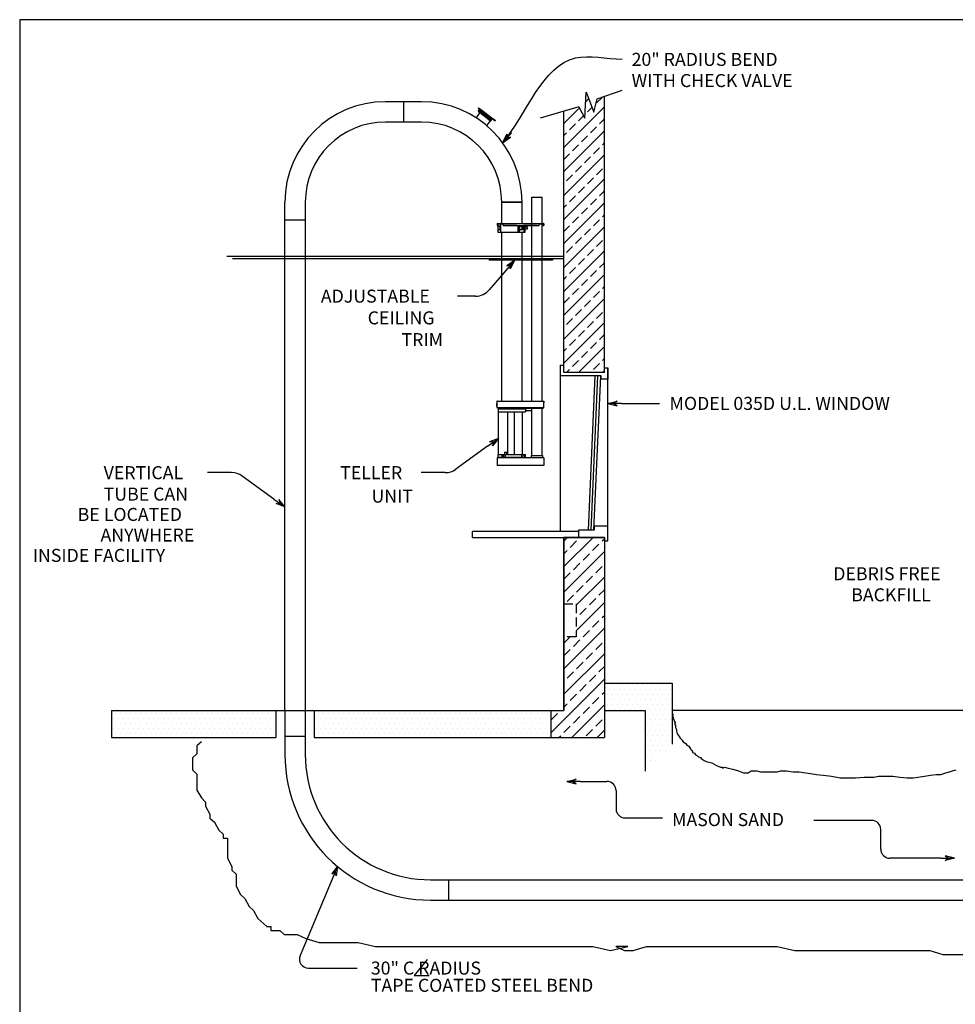
# Model space of a CAD drawing. Extents: x 9 to 552, y 6 to 413.
# Drawn here: x 9 to 217, y 195 to 413 of the extents above; entities that cross this region are included whole.
import ezdxf

# ---------------------------------------------------------------- set-up
doc = ezdxf.new("R2010")
doc.units = 0
doc.header["$LTSCALE"] = 8
doc.header["$MEASUREMENT"] = 0
doc.linetypes.add('HIDDEN', pattern=[0.375, 0.25, -0.125])
doc.layers.get('0').update_dxf_attribs({"linetype": 'CONTINUOUS'})
doc.dimstyles.get("Standard").update_dxf_attribs({"dimtxt": 0.18, "dimasz": 0.18, "dimexe": 0.18, "dimexo": 0.0625, "dimgap": 0.09, "dimtad": 0, "dimtih": 1, "dimtoh": 1, "dimdec": 4, "dimzin": 0, "dimdsep": 46, "dimtxsty": 'Standard', "dimcen": 0.09, "dimadec": 0, "dimazin": 0, "dimtfac": 1, "dimtdec": 4, "dimtofl": 0, "dimtmove": 0, "dimatfit": 3, "dimfxl": 0, "dimtolj": 1, "dimtzin": 0, "dimarcsym": 0})

# ---------------------------------------------------------------- blocks, each defined once
blk = doc.blocks.new('BORDER')
for p, q in [((1, 1), (0, 1)), ((0, 1), (0, 0))]:
    blk.add_line(p, q)
blk = doc.blocks.new('ARROW', base_point=(63.5, 24.562))
for p, q in [((63.5, 24.562), (62.812, 24.734)), ((62.812, 24.734), (63.099, 24.562)), ((62.5, 24.562), (63.5, 24.562)), ((63.5, 24.562), (62.812, 24.391)), ((62.812, 24.391), (63.099, 24.562))]:
    blk.add_line(p, q)
blk = doc.blocks.new('*X7')
at = {"color": 0}
for p, q in [((188.4375, 538.875), (188.4375, 538.875)), ((189.5625, 538.875), (189.5625, 538.875)), ((190.6875, 538.875), (190.6875, 538.875)), ((191.8125, 538.875), (191.8125, 538.875)), ((192.9375, 538.875), (192.9375, 538.875)), ((194.0625, 538.875), (194.0625, 538.875)), ((195.1875, 538.875), (195.1875, 538.875)), ((196.3125, 538.875), (196.3125, 538.875)), ((197.4375, 538.875), (197.4375, 538.875)), ((198.5625, 538.875), (198.5625, 538.875)), ((199.6875, 538.875), (199.6875, 538.875)), ((200.8125, 538.875), (200.8125, 538.875)), ((201.9375, 538.875), (201.9375, 538.875)), ((187.875, 537.75), (187.875, 537.75)), ((188.4375, 536.625), (188.4375, 536.625)), ((189, 537.75), (189, 537.75)), ((189.5625, 536.625), (189.5625, 536.625)), ((190.125, 537.75), (190.125, 537.75)), ((190.6875, 536.625), (190.6875, 536.625)), ((191.25, 537.75), (191.25, 537.75)), ((191.8125, 536.625), (191.8125, 536.625)), ((192.375, 537.75), (192.375, 537.75)), ((192.9375, 536.625), (192.9375, 536.625)), ((193.5, 537.75), (193.5, 537.75)), ((194.0625, 536.625), (194.0625, 536.625)), ((194.625, 537.75), (194.625, 537.75)), ((195.1875, 536.625), (195.1875, 536.625)), ((195.75, 537.75), (195.75, 537.75)), ((196.3125, 536.625), (196.3125, 536.625)), ((196.875, 537.75), (196.875, 537.75)), ((197.4375, 536.625), (197.4375, 536.625)), ((198, 537.75), (198, 537.75)), ((198.5625, 536.625), (198.5625, 536.625)), ((199.125, 537.75), (199.125, 537.75)), ((199.6875, 536.625), (199.6875, 536.625)), ((200.25, 537.75), (200.25, 537.75)), ((200.8125, 536.625), (200.8125, 536.625)), ((201.375, 537.75), (201.375, 537.75)), ((201.9375, 536.625), (201.9375, 536.625)), ((202.5, 537.75), (202.5, 537.75)), ((187.875, 535.5), (187.875, 535.5)), ((188.4375, 534.375), (188.4375, 534.375)), ((189, 535.5), (189, 535.5)), ((189.5625, 534.375), (189.5625, 534.375)), ((190.125, 535.5), (190.125, 535.5)), ((190.6875, 534.375), (190.6875, 534.375)), ((191.25, 535.5), (191.25, 535.5)), ((191.8125, 534.375), (191.8125, 534.375)), ((192.375, 535.5), (192.375, 535.5)), ((192.9375, 534.375), (192.9375, 534.375)), ((193.5, 535.5), (193.5, 535.5)), ((194.0625, 534.375), (194.0625, 534.375)), ((194.625, 535.5), (194.625, 535.5)), ((195.1875, 534.375), (195.1875, 534.375)), ((195.75, 535.5), (195.75, 535.5)), ((196.3125, 534.375), (196.3125, 534.375)), ((196.875, 535.5), (196.875, 535.5)), ((197.4375, 534.375), (197.4375, 534.375)), ((198, 535.5), (198, 535.5)), ((198.5625, 534.375), (198.5625, 534.375)), ((199.125, 535.5), (199.125, 535.5)), ((199.6875, 534.375), (199.6875, 534.375)), ((200.25, 535.5), (200.25, 535.5)), ((200.8125, 534.375), (200.8125, 534.375)), ((201.375, 535.5), (201.375, 535.5)), ((201.9375, 534.375), (201.9375, 534.375)), ((202.5, 535.5), (202.5, 535.5)), ((187.875, 533.25), (187.875, 533.25)), ((189, 533.25), (189, 533.25)), ((190.125, 533.25), (190.125, 533.25)), ((191.25, 533.25), (191.25, 533.25)), ((192.375, 533.25), (192.375, 533.25)), ((193.5, 533.25), (193.5, 533.25)), ((194.625, 533.25), (194.625, 533.25)), ((195.75, 533.25), (195.75, 533.25)), ((196.875, 533.25), (196.875, 533.25)), ((197.4375, 532.125), (197.4375, 532.125)), ((198, 533.25), (198, 533.25)), ((198.5625, 532.125), (198.5625, 532.125)), ((199.125, 533.25), (199.125, 533.25)), ((199.6875, 532.125), (199.6875, 532.125)), ((200.25, 533.25), (200.25, 533.25)), ((200.8125, 532.125), (200.8125, 532.125)), ((201.375, 533.25), (201.375, 533.25)), ((201.9375, 532.125), (201.9375, 532.125)), ((202.5, 533.25), (202.5, 533.25)), ((196.875, 531), (196.875, 531)), ((197.4375, 529.875), (197.4375, 529.875)), ((198, 531), (198, 531)), ((198.5625, 529.875), (198.5625, 529.875)), ((199.125, 531), (199.125, 531)), ((199.6875, 529.875), (199.6875, 529.875)), ((200.25, 531), (200.25, 531)), ((200.8125, 529.875), (200.8125, 529.875)), ((201.375, 531), (201.375, 531)), ((201.9375, 529.875), (201.9375, 529.875)), ((202.5, 531), (202.5, 531)), ((196.875, 528.75), (196.875, 528.75)), ((197.4375, 527.625), (197.4375, 527.625)), ((198, 528.75), (198, 528.75)), ((198.5625, 527.625), (198.5625, 527.625)), ((199.125, 528.75), (199.125, 528.75)), ((199.6875, 527.625), (199.6875, 527.625)), ((200.25, 528.75), (200.25, 528.75)), ((200.8125, 527.625), (200.8125, 527.625)), ((201.375, 528.75), (201.375, 528.75)), ((201.9375, 527.625), (201.9375, 527.625)), ((202.5, 528.75), (202.5, 528.75)), ((196.875, 526.5), (196.875, 526.5)), ((197.4375, 525.375), (197.4375, 525.375)), ((198, 526.5), (198, 526.5)), ((198.5625, 525.375), (198.5625, 525.375)), ((199.125, 526.5), (199.125, 526.5)), ((199.6875, 525.375), (199.6875, 525.375)), ((200.25, 526.5), (200.25, 526.5)), ((200.8125, 525.375), (200.8125, 525.375)), ((201.375, 526.5), (201.375, 526.5)), ((201.9375, 525.375), (201.9375, 525.375)), ((202.5, 526.5), (202.5, 526.5)), ((196.875, 524.25), (196.875, 524.25)), ((198, 524.25), (198, 524.25)), ((199.125, 524.25), (199.125, 524.25)), ((200.25, 524.25), (200.25, 524.25)), ((201.375, 524.25), (201.375, 524.25)), ((196.875, 522), (196.875, 522)), ((197.4375, 523.125), (197.4375, 523.125)), ((198, 522), (198, 522)), ((198.5625, 523.125), (198.5625, 523.125)), ((199.125, 522), (199.125, 522)), ((199.6875, 523.125), (199.6875, 523.125)), ((196.875, 519.75), (196.875, 519.75)), ((197.4375, 520.875), (197.4375, 520.875))]:
    blk.add_line(p, q, dxfattribs=at)
blk = doc.blocks.new('FLAP')
for p, q in [((-13.33, 20.38), (-15.66, 18.64)), ((-13.25, 20.28), (-15.59, 18.54)), ((-13.03, 20.21), (-15.52, 18.35)), ((-12.8, 19.91), (-15.3, 18.05)), ((-13.68, 19.65), (-13.73, 19.61)), ((-13.68, 19.65), (-13.53, 19.45)), ((-13.53, 19.76), (-13.58, 19.72)), ((-13.58, 19.72), (-13.43, 19.52)), ((-13.53, 19.76), (-13.38, 19.56)), ((-13.38, 19.87), (-13.43, 19.83)), ((-13.43, 19.83), (-13.28, 19.63)), ((-13.38, 19.87), (-13.23, 19.67)), ((-12.62, 20.91), (-13.33, 20.38)), ((-13.23, 19.98), (-13.28, 19.95)), ((-13.28, 19.95), (-13.13, 19.74)), ((-13.23, 19.67), (-13.28, 19.63)), ((-12.54, 20.81), (-13.25, 20.28)), ((-13.25, 20.28), (-13.14, 20.13)), ((-13.18, 20.02), (-13.23, 19.98)), ((-13.23, 19.98), (-13.08, 19.78)), ((-13.23, 19.98), (-13.08, 19.78)), ((-13.18, 20.02), (-13.03, 19.82)), ((-13.08, 19.78), (-13.13, 19.74)), ((-13.03, 20.13), (-13.08, 20.09)), ((-13.08, 20.09), (-12.93, 19.89)), ((-13.03, 19.82), (-13.08, 19.78)), ((-13.03, 20.21), (-12.8, 19.91)), ((-13.03, 20.13), (-12.88, 19.93)), ((-12.55, 20.1), (-12.99, 20.19)), ((-12.54, 20.17), (-12.98, 20.26)), ((-12.88, 19.93), (-12.93, 19.89)), ((-12.92, 19.83), (-12.07, 18.69)), ((-12.54, 20.81), (-12.62, 20.91)), ((-14.49, 19.51), (-16.35, 18.12)), ((-16.28, 18.02), (-16.35, 18.12)), ((-14.42, 19.41), (-16.28, 18.02)), ((-15.59, 18.54), (-15.47, 18.39)), ((-15.52, 18.35), (-15.3, 18.05)), ((-15.34, 18.41), (-15.39, 18.38)), ((-15.39, 18.38), (-15.24, 18.18)), ((-15.34, 18.41), (-15.19, 18.21)), ((-15.25, 18.09), (-14.4, 16.95)), ((-15.19, 18.52), (-15.24, 18.49)), ((-15.24, 18.49), (-15.09, 18.29)), ((-15.19, 18.21), (-15.24, 18.18)), ((-15.19, 18.52), (-15.04, 18.32)), ((-15.04, 18.32), (-15.09, 18.29)), ((-15.03, 18.64), (-15.08, 18.6)), ((-15.08, 18.6), (-14.94, 18.4)), ((-15.03, 18.64), (-14.89, 18.44)), ((-14.89, 18.44), (-14.94, 18.4)), ((-14.88, 18.75), (-14.93, 18.71)), ((-14.93, 18.71), (-14.79, 18.51)), ((-14.88, 18.75), (-14.74, 18.55)), ((-14.74, 18.55), (-14.79, 18.51)), ((-14.73, 18.86), (-14.78, 18.82)), ((-14.78, 18.82), (-14.63, 18.62)), ((-14.73, 18.86), (-14.58, 18.66)), ((-14.58, 18.97), (-14.63, 18.94)), ((-14.63, 18.94), (-14.48, 18.74)), ((-14.58, 18.66), (-14.63, 18.62)), ((-14.58, 18.97), (-14.43, 18.77)), ((-14.43, 19.09), (-14.48, 19.05)), ((-14.48, 19.05), (-14.33, 18.85)), ((-14.43, 18.77), (-14.48, 18.74)), ((-14.43, 19.09), (-14.28, 18.89)), ((-14.28, 19.2), (-14.33, 19.16)), ((-14.33, 19.16), (-14.18, 18.96)), ((-14.28, 18.89), (-14.33, 18.85)), ((-14.28, 19.2), (-14.13, 19)), ((-14.13, 19.31), (-14.18, 19.27)), ((-14.18, 19.27), (-14.03, 19.07)), ((-14.13, 19), (-14.18, 18.96)), ((-14.13, 19.31), (-13.98, 19.11)), ((-13.98, 19.42), (-14.03, 19.38)), ((-14.03, 19.38), (-13.88, 19.18)), ((-13.98, 19.11), (-14.03, 19.07)), ((-13.98, 19.42), (-13.83, 19.22)), ((-13.83, 19.53), (-13.88, 19.5)), ((-13.88, 19.5), (-13.73, 19.3)), ((-13.83, 19.22), (-13.88, 19.18)), ((-13.83, 19.53), (-13.68, 19.33)), ((-13.73, 19.61), (-13.58, 19.41)), ((-13.68, 19.33), (-13.73, 19.3)), ((-13.53, 19.45), (-13.58, 19.41)), ((-13.38, 19.56), (-13.43, 19.52))]:
    blk.add_line(p, q)
blk.add_circle((-12.77, 20.17), 0.225)

msp = doc.modelspace()

# ---------------------------------------------------------------- hatches: boundary and pattern name
h = msp.add_hatch()
h.set_pattern_fill('ANSI33', color=256, scale=15)
h.paths.add_polyline_path([(138.98, 395.89), (137.35, 395.35), (136.6, 392.41), (134.92, 396.85), (134.67, 391.03), (133.29, 393.6), (129.98, 392.62), (129.98, 334.76), (138.98, 334.76)])

# ---------------------------------------------------------------- linework, layer by layer
for p, q in [((134.67, 391.03), (134.92, 396.85)), ((134.92, 396.85), (136.6, 392.41)), ((137.35, 395.35), (142.92, 397.22)), ((98.48, 394.7), (90.48, 394.7)), ((94.48, 394.7), (94.48, 390.2)), ((136.6, 392.41), (137.35, 395.35)), ((138.98, 334.76), (138.98, 395.89)), ((133.29, 393.6), (124.77, 391.09)), ((129.98, 334.76), (129.98, 392.62)), ((133.29, 393.6), (134.67, 391.03)), ((98.48, 390.2), (90.48, 390.2)), ((68.23, 259.95), (68.23, 372.45)), ((72.73, 372.45), (72.73, 259.95)), ((116.23, 372.45), (120.73, 372.45)), ((72.73, 368.45), (68.23, 368.45)), ((129.98, 360.45), (55.35, 360.45)), ((129.98, 359.95), (56.6, 359.95)), ((127.48, 359.76), (113.48, 359.76)), ((113.48, 359.76), (113.48, 359.64)), ((127.48, 359.76), (127.48, 359.64)), ((127.48, 359.64), (113.48, 359.64)), ((117.12, 357.3), (113.46, 353.05)), ((110.43, 351.66), (106.45, 351.66)), ((129.17, 336.38), (129.98, 336.38)), ((129.17, 336.38), (129.17, 299.57)), ((138.98, 335.76), (139.73, 335.76)), ((139.73, 335.76), (139.73, 333.26)), ((139.73, 300.7), (139.73, 335.76)), ((138.23, 334.01), (129.17, 334.01)), ((138.98, 334.76), (129.98, 334.76)), ((135.42, 299.82), (136.92, 334.01)), ((136.04, 299.82), (137.54, 334.01)), ((136.67, 299.82), (138.17, 334.01)), ((138.23, 333.26), (138.23, 334.01)), ((139.73, 333.26), (138.23, 333.26)), ((142.73, 327.91), (140.46, 327.91)), ((142.73, 327.91), (151.19, 327.91)), ((121.48, 326.65), (115.48, 326.65)), ((122.91, 326.28), (121.48, 326.28)), ((113.11, 318.42), (106.07, 313.34)), ((121.48, 315.94), (115.48, 315.94)), ((56.42, 312.58), (51.09, 312.58)), ((65.8, 306.74), (58.76, 311.82)), ((103.73, 312.58), (98.4, 312.58)), ((109.73, 298.26), (109.73, 299.57)), ((133.23, 299.57), (109.73, 299.57)), ((133.23, 299.82), (133.23, 298.26)), ((136.73, 299.82), (133.23, 299.82)), ((136.73, 300.7), (136.73, 299.82)), ((139.73, 300.7), (136.73, 300.7)), ((139.73, 297.51), (139.73, 300.7)), ((109.73, 298.26), (137.54, 298.26)), ((129.98, 298.26), (129.98, 259.95)), ((138.98, 298.26), (129.98, 298.26)), ((129.98, 259.95), (129.98, 298.26)), ((129.98, 298.26), (138.98, 298.26)), ((138.98, 298.26), (138.98, 297.51)), ((138.98, 298.26), (138.98, 253.95)), ((138.98, 297.51), (139.73, 297.51)), ((138.98, 265.95), (153.98, 265.95)), ((138.98, 265.95), (138.98, 259.95)), ((153.98, 265.95), (153.98, 252.51)), ((29.85, 259.95), (66.23, 259.95)), ((29.85, 259.95), (29.85, 253.95)), ((66.23, 259.95), (66.23, 253.95)), ((66.23, 259.95), (129.98, 259.95)), ((68.23, 259.95), (68.23, 250.2)), ((72.73, 259.95), (72.73, 250.2)), ((74.72, 259.95), (127.1, 259.95)), ((74.72, 259.95), (74.72, 253.95)), ((127.1, 259.95), (127.1, 253.95)), ((127.1, 259.95), (129.98, 259.95)), ((127.1, 259.95), (127.1, 253.95)), ((138.98, 259.95), (147.98, 259.95)), ((147.98, 259.95), (147.98, 246.51)), ((249.98, 259.95), (153.98, 259.95)), ((154.3, 259.06), (154.06, 258.88)), ((154.06, 258.88), (154.3, 258.09)), ((154.3, 258.09), (154.49, 257.51)), ((154.49, 257.51), (154.73, 257.12)), ((154.73, 257.12), (154.49, 256.9)), ((154.49, 256.9), (154.73, 256.72)), ((154.73, 256.72), (154.73, 256.15)), ((154.73, 256.15), (154.92, 255.75)), ((154.92, 255.75), (154.92, 255.36)), ((154.92, 255.36), (155.12, 254.78)), ((29.85, 253.95), (66.23, 253.95)), ((49.72, 252.99), (48.75, 252.12)), ((72.73, 254.2), (68.23, 254.2)), ((74.72, 253.95), (127.1, 253.95)), ((127.1, 253.95), (129.98, 253.95)), ((129.98, 253.95), (138.98, 253.95)), ((155.12, 254.78), (155.35, 254.39)), ((155.35, 254.39), (155.55, 254.17)), ((155.55, 254.17), (155.78, 253.78)), ((155.78, 253.78), (156.21, 253.38)), ((156.21, 253.38), (156.41, 253.02)), ((156.41, 253.02), (157.03, 252.63)), ((48.75, 252.12), (48.75, 250.33)), ((157.03, 252.63), (157.26, 252.23)), ((157.26, 252.23), (157.69, 252.02)), ((157.69, 252.02), (157.89, 251.66)), ((157.89, 251.66), (158.12, 251.26)), ((158.12, 251.26), (158.32, 251.05)), ((158.32, 251.05), (158.51, 250.87)), ((158.51, 250.87), (158.51, 250.65)), ((48.75, 250.33), (47.77, 249.43)), ((47.77, 249.43), (47.77, 246.77)), ((158.51, 250.65), (158.94, 250.47)), ((158.94, 250.47), (159.18, 250.08)), ((159.18, 250.08), (159.61, 249.9)), ((159.61, 249.9), (159.8, 249.68)), ((159.8, 249.68), (160.23, 249.5)), ((160.23, 249.5), (160.43, 249.29)), ((160.43, 249.29), (161.09, 248.89)), ((161.09, 248.89), (161.71, 248.53)), ((161.71, 248.53), (162.77, 248.32)), ((47.77, 246.77), (48.75, 245.87)), ((162.77, 248.32), (163.82, 247.74)), ((163.82, 247.74), (164.68, 247.35)), ((164.68, 247.35), (165.11, 247.35)), ((165.11, 247.35), (165.11, 247.13)), ((165.11, 247.13), (165.54, 247.35)), ((165.54, 247.35), (166.4, 247.13)), ((166.4, 247.13), (167.45, 246.95)), ((167.45, 246.95), (168.7, 246.56)), ((168.7, 246.56), (169.79, 246.16)), ((170.84, 246.16), (171.47, 246.56)), ((171.47, 246.56), (172.76, 246.56)), ((172.76, 246.56), (173.58, 246.38)), ((173.58, 246.38), (177.21, 246.38)), ((177.21, 246.38), (178.06, 246.56)), ((178.06, 246.56), (179.31, 246.56)), ((179.31, 246.56), (180.8, 246.38)), ((180.8, 246.38), (182.08, 246.38)), ((182.08, 246.38), (183.57, 246.16)), ((214.55, 246.16), (215.41, 246.38)), ((215.41, 246.38), (216.03, 246.56)), ((216.03, 246.56), (216.89, 246.77)), ((48.75, 245.87), (48.75, 242.32)), ((133.66, 244.22), (139.55, 244.22)), ((169.79, 246.16), (170.84, 246.16)), ((183.57, 246.16), (184.62, 245.98)), ((184.62, 245.98), (185.91, 245.77)), ((185.91, 245.77), (187.39, 245.59)), ((187.39, 245.59), (189.3, 245.41)), ((189.3, 245.41), (191.22, 245.01)), ((191.22, 245.01), (194.61, 245.01)), ((194.61, 245.01), (196.52, 245.19)), ((196.52, 245.19), (198.63, 245.19)), ((198.63, 245.19), (199.68, 245.41)), ((199.68, 245.41), (202.88, 245.41)), ((202.88, 245.41), (204.37, 245.19)), ((204.37, 245.19), (206.04, 245.01)), ((206.04, 245.01), (207.33, 245.01)), ((207.33, 245.01), (208.39, 245.19)), ((208.39, 245.19), (209.87, 245.41)), ((209.87, 245.41), (211.16, 245.59)), ((211.16, 245.59), (212.41, 245.77)), ((212.41, 245.77), (213.5, 245.77)), ((213.5, 245.77), (214.55, 246.16)), ((48.75, 242.32), (49.72, 240.56)), ((141.55, 242.22), (141.55, 238.14)), ((49.72, 240.56), (50.66, 239.66)), ((50.66, 239.66), (50.66, 238.76)), ((50.66, 238.76), (51.63, 237)), ((51.63, 237), (51.63, 236.1)), ((51.63, 236.1), (52.61, 235.2)), ((143.55, 236.14), (151.82, 236.14)), ((198.17, 235.6), (185.38, 235.6)), ((52.61, 235.2), (53.59, 233.44)), ((53.59, 233.44), (54.52, 232.54)), ((200.17, 229.23), (200.17, 233.6)), ((54.52, 232.54), (54.52, 231.68)), ((54.52, 231.68), (55.5, 231.68)), ((55.5, 231.68), (55.5, 227.23)), ((55.5, 227.23), (56.47, 225.43)), ((213.48, 227.23), (202.17, 227.23)), ((56.47, 225.43), (56.47, 224.57)), ((56.47, 224.57), (57.45, 223.67)), ((57.45, 223.67), (57.45, 221.01)), ((79.08, 223.44), (71.61, 205.69)), ((100.48, 222.45), (240.01, 222.45)), ((104.48, 222.45), (104.48, 217.95)), ((57.45, 221.01), (58.39, 219.22)), ((58.39, 219.22), (59.36, 218.32)), ((59.36, 218.32), (60.34, 216.56)), ((60.34, 216.56), (61.27, 215.66)), ((100.48, 217.95), (240.01, 217.95)), ((61.27, 215.66), (62.25, 213.9)), ((62.25, 213.9), (64.2, 212.1)), ((64.2, 212.1), (65.14, 212.1)), ((65.14, 212.1), (65.14, 211.2)), ((65.14, 211.2), (67.09, 211.2)), ((67.09, 211.2), (68.06, 210.34)), ((68.06, 210.34), (70.95, 210.34)), ((70.95, 210.34), (72.86, 209.44)), ((72.86, 209.44), (75.79, 208.55)), ((75.79, 208.55), (84.45, 208.55)), ((84.45, 208.55), (88.32, 207.65)), ((88.32, 207.65), (136.43, 207.65)), ((136.43, 207.65), (140.29, 206.78)), ((140.29, 206.78), (144.16, 207.65)), ((144.16, 207.65), (141.5, 207.65)), ((141.5, 207.65), (143.45, 206.78)), ((145.36, 206.78), (148.29, 207.65)), ((148.29, 207.65), (177.24, 207.65)), ((177.24, 207.65), (181.11, 206.78)), ((143.45, 206.78), (145.36, 206.78)), ((181.11, 206.78), (211.04, 206.78)), ((211.04, 206.78), (213.93, 205.89)), ((213.93, 205.89), (228.41, 205.89)), ((73.45, 202.91), (84.25, 202.91)), ((99.76, 204.79), (96.86, 201.3)), ((96.86, 201.3), (100.19, 201.3))]:
    msp.add_line(p, q)
at = {"linetype": 'Continuous'}
for p, q in [((122.91, 367.77), (122.91, 373.57)), ((122.91, 373.57), (125.16, 373.57)), ((125.16, 367.77), (125.16, 373.57)), ((116.23, 367.77), (116.23, 372.45)), ((120.73, 372.45), (116.23, 372.45)), ((120.73, 367.77), (120.73, 372.45)), ((115.23, 367.65), (115.23, 367.27)), ((115.23, 367.27), (115.35, 367.27)), ((115.35, 367.77), (125.42, 367.77)), ((115.35, 367.77), (115.35, 367.27)), ((115.35, 367.65), (116.54, 367.65)), ((115.61, 367.14), (115.37, 366.98)), ((115.37, 366.98), (115.37, 366.51)), ((115.61, 366.34), (115.37, 366.51)), ((115.9, 367.14), (115.61, 367.14)), ((115.61, 367.14), (115.84, 366.98)), ((115.61, 366.34), (115.84, 366.51)), ((115.9, 366.34), (115.61, 366.34)), ((115.84, 366.98), (115.84, 366.51)), ((116, 366.98), (115.84, 366.98)), ((116, 366.51), (115.84, 366.51)), ((115.9, 367.14), (116, 367.07)), ((115.9, 366.34), (116, 366.41)), ((116.54, 367.4), (116.54, 367.77)), ((116.66, 367.27), (124.41, 367.27)), ((120.43, 367.14), (120.2, 366.98)), ((120.2, 366.98), (120.2, 366.51)), ((120.43, 366.34), (120.2, 366.51)), ((120.72, 367.14), (120.43, 367.14)), ((120.43, 367.14), (120.67, 366.98)), ((120.43, 366.34), (120.67, 366.51)), ((120.72, 366.34), (120.43, 366.34)), ((120.67, 366.98), (120.67, 366.51)), ((120.96, 366.98), (120.67, 366.98)), ((120.96, 366.51), (120.67, 366.51)), ((120.72, 367.14), (120.96, 366.98)), ((120.72, 366.34), (120.96, 366.5)), ((120.96, 366.98), (120.96, 366.5)), ((121.46, 366.99), (121.84, 366.99)), ((121.84, 366.49), (121.46, 366.49)), ((121.84, 366.99), (121.84, 366.49)), ((121.84, 366.99), (121.88, 366.95)), ((121.88, 366.54), (121.84, 366.49)), ((121.88, 366.95), (121.88, 366.93)), ((121.88, 366.93), (121.88, 366.54)), ((122.91, 328.42), (122.91, 367.65)), ((124.54, 367.4), (124.54, 367.77)), ((124.54, 367.65), (125.42, 367.65)), ((125.16, 328.42), (125.16, 367.65)), ((125.42, 367.77), (125.42, 367.27)), ((125.42, 367.27), (125.54, 367.27)), ((125.54, 367.65), (125.54, 367.27)), ((115.37, 365.83), (121.46, 365.83)), ((116.23, 328.42), (116.23, 365.83)), ((120.73, 328.42), (120.73, 365.83)), ((115.1, 327.88), (115.1, 327.36)), ((115.14, 327.92), (115.18, 327.92)), ((115.14, 327.32), (115.18, 327.32)), ((115.18, 328.39), (115.18, 326.99)), ((115.18, 326.99), (125.54, 326.99)), ((115.21, 328.42), (125.55, 328.42)), ((125.54, 326.99), (125.54, 328.42)), ((125.55, 328.39), (125.54, 328.39)), ((125.55, 328.39), (125.55, 328.02)), ((125.55, 328.02), (125.59, 328.02)), ((125.59, 328.39), (125.59, 328.02)), ((115.39, 326.89), (125.38, 326.89)), ((115.48, 326.65), (115.48, 326.02)), ((115.48, 326.02), (121.48, 326.02)), ((115.54, 316.57), (115.54, 326.02)), ((115.55, 326.65), (115.55, 326.69)), ((115.55, 326.69), (121.4, 326.69)), ((115.58, 326.69), (115.58, 326.89)), ((115.58, 326.89), (121.38, 326.89)), ((117.57, 316.57), (117.57, 326.02)), ((119.09, 316.57), (119.09, 326.02)), ((120.74, 326.02), (120.74, 316.57)), ((121.38, 326.69), (121.38, 326.89)), ((121.4, 326.65), (121.4, 326.69)), ((121.48, 326.65), (121.48, 326.02)), ((122.91, 316.4), (122.91, 326.89)), ((125.16, 316.4), (125.16, 326.89)), ((115.48, 316.57), (121.48, 316.57)), ((115.48, 315.94), (115.48, 316.57)), ((116.31, 315.94), (116.31, 316.57)), ((116.58, 315.94), (116.58, 316.57)), ((116.71, 315.94), (116.71, 316.57)), ((116.74, 315.94), (116.74, 316.57)), ((116.85, 317.14), (116.85, 316.57)), ((116.85, 317.14), (117.57, 317.14)), ((117.09, 315.94), (117.09, 316.57)), ((121.48, 315.94), (121.48, 316.57))]:
    msp.add_line(p, q, dxfattribs=at)
at = {"linetype": 'Continuous', "ltscale": 1.5}
for p, q in [((115.37, 367.65), (115.37, 365.83)), ((116, 367.65), (116, 365.83)), ((119.84, 367.27), (119.84, 365.83)), ((120.13, 367.27), (120.13, 365.83)), ((121.21, 365.83), (121.21, 367.27)), ((121.34, 367.27), (121.34, 365.83)), ((121.46, 365.83), (121.46, 367.27))]:
    msp.add_line(p, q, dxfattribs=at)
at = {"linetype": 'HIDDEN', "ltscale": 1.5}
msp.add_line((116.54, 367.65), (124.54, 367.65), dxfattribs=at)
at = {"linetype": 'HIDDEN'}
for p, q in [((117.29, 317.14), (117.29, 316.57)), ((129.98, 283.51), (132.73, 283.51)), ((132.73, 283.51), (132.73, 276.26)), ((132.73, 276.26), (129.98, 276.26))]:
    msp.add_line(p, q, dxfattribs=at)
at = {"linetype": 'Continuous', "ltscale": 0.5}
for p, q in [((120.58, 316.51), (120.58, 315.92)), ((121.16, 316.53), (120.59, 316.53)), ((120.67, 316.52), (120.77, 315.9)), ((121.27, 315.92), (121.18, 316.52)), ((122.79, 316.4), (125.29, 316.4)), ((122.79, 316.4), (122.79, 316.03)), ((125.29, 316.4), (125.29, 316.03)), ((115.23, 315.84), (115.23, 314.14)), ((125.54, 314.14), (115.23, 314.14)), ((125.48, 315.9), (115.29, 315.9)), ((115.55, 315.94), (115.55, 315.9)), ((121.4, 315.94), (121.4, 315.9)), ((125.54, 315.84), (125.54, 314.14))]:
    msp.add_line(p, q, dxfattribs=at)
at = {"color": 0, "lineweight": -2}
for p, q in [((129.98, 291.79), (136.45, 298.26)), ((129.98, 297.45), (130.79, 298.26)), ((131.41, 296.05), (132.83, 297.47)), ((133.53, 298.17), (133.62, 298.26)), ((136.36, 295.35), (137.77, 296.76)), ((138.48, 297.47), (138.98, 297.96)), ((129.98, 294.62), (130.7, 295.35)), ((129.98, 286.13), (138.98, 295.13)), ((134.24, 293.22), (135.65, 294.64)), ((132.12, 291.1), (133.53, 292.52)), ((130, 288.98), (131.41, 290.4)), ((137.07, 290.4), (138.48, 291.81)), ((132.73, 283.23), (138.98, 289.48)), ((134.95, 288.27), (136.36, 289.69)), ((132.83, 286.15), (134.24, 287.57)), ((137.77, 285.45), (138.98, 286.65)), ((130.7, 284.03), (132.12, 285.45)), ((132.73, 277.57), (138.98, 283.82)), ((135.65, 283.32), (137.07, 284.74)), ((129.98, 283.31), (130, 283.32)), ((133.53, 281.2), (134.95, 282.62)), ((132.73, 280.4), (132.83, 280.5)), ((136.36, 278.37), (137.77, 279.79)), ((138.48, 280.5), (138.98, 280.99)), ((129.98, 269.16), (138.98, 278.16)), ((134.24, 276.25), (135.65, 277.67)), ((129.98, 274.82), (131.42, 276.26)), ((132.12, 274.13), (133.53, 275.55)), ((137.07, 273.42), (138.48, 274.84)), ((129.98, 263.51), (138.98, 272.51)), ((130, 272.01), (131.41, 273.42)), ((134.95, 271.3), (136.36, 272.72)), ((132.83, 269.18), (134.24, 270.6)), ((130.7, 267.06), (132.12, 268.48)), ((137.77, 268.48), (138.98, 269.68)), ((127.1, 254.97), (138.98, 266.85)), ((129.98, 266.33), (130, 266.35)), ((135.65, 266.35), (137.07, 267.77)), ((133.53, 264.23), (134.95, 265.65)), ((138.48, 263.53), (138.98, 264.02)), ((131.41, 262.11), (132.83, 263.53)), ((136.36, 261.4), (137.77, 262.82)), ((129.98, 260.68), (130.7, 261.4)), ((131.73, 253.95), (138.98, 261.19)), ((134.24, 259.28), (135.65, 260.7)), ((30.16, 258.17), (30.16, 258.17)), ((30.72, 259.3), (30.72, 259.3)), ((31.28, 258.17), (31.28, 258.17)), ((31.85, 259.3), (31.85, 259.3)), ((32.41, 258.17), (32.41, 258.17)), ((32.97, 259.3), (32.97, 259.3)), ((33.53, 258.17), (33.53, 258.17)), ((34.1, 259.3), (34.1, 259.3)), ((34.66, 258.17), (34.66, 258.17)), ((35.22, 259.3), (35.22, 259.3)), ((35.78, 258.17), (35.78, 258.17)), ((36.35, 259.3), (36.35, 259.3)), ((36.91, 258.17), (36.91, 258.17)), ((37.47, 259.3), (37.47, 259.3)), ((38.03, 258.17), (38.03, 258.17)), ((38.6, 259.3), (38.6, 259.3)), ((39.16, 258.17), (39.16, 258.17)), ((39.72, 259.3), (39.72, 259.3)), ((40.28, 258.17), (40.28, 258.17)), ((40.85, 259.3), (40.85, 259.3)), ((41.41, 258.17), (41.41, 258.17)), ((41.97, 259.3), (41.97, 259.3)), ((42.53, 258.17), (42.53, 258.17)), ((43.1, 259.3), (43.1, 259.3)), ((43.66, 258.17), (43.66, 258.17)), ((44.22, 259.3), (44.22, 259.3)), ((44.78, 258.17), (44.78, 258.17)), ((45.35, 259.3), (45.35, 259.3)), ((45.91, 258.17), (45.91, 258.17)), ((46.47, 259.3), (46.47, 259.3)), ((47.03, 258.17), (47.03, 258.17)), ((47.6, 259.3), (47.6, 259.3)), ((48.16, 258.17), (48.16, 258.17)), ((48.72, 259.3), (48.72, 259.3)), ((49.28, 258.17), (49.28, 258.17)), ((49.85, 259.3), (49.85, 259.3)), ((50.41, 258.17), (50.41, 258.17)), ((50.97, 259.3), (50.97, 259.3)), ((51.53, 258.17), (51.53, 258.17)), ((52.1, 259.3), (52.1, 259.3)), ((52.66, 258.17), (52.66, 258.17)), ((53.22, 259.3), (53.22, 259.3)), ((53.78, 258.17), (53.78, 258.17)), ((54.35, 259.3), (54.35, 259.3)), ((54.91, 258.17), (54.91, 258.17)), ((55.47, 259.3), (55.47, 259.3)), ((56.03, 258.17), (56.03, 258.17)), ((56.6, 259.3), (56.6, 259.3)), ((57.16, 258.17), (57.16, 258.17)), ((57.72, 259.3), (57.72, 259.3)), ((58.28, 258.17), (58.28, 258.17)), ((58.85, 259.3), (58.85, 259.3)), ((59.41, 258.17), (59.41, 258.17)), ((59.97, 259.3), (59.97, 259.3)), ((60.53, 258.17), (60.53, 258.17)), ((61.1, 259.3), (61.1, 259.3)), ((61.66, 258.17), (61.66, 258.17)), ((62.22, 259.3), (62.22, 259.3)), ((62.78, 258.17), (62.78, 258.17)), ((63.35, 259.3), (63.35, 259.3)), ((63.91, 258.17), (63.91, 258.17)), ((64.47, 259.3), (64.47, 259.3)), ((65.03, 258.17), (65.03, 258.17)), ((65.6, 259.3), (65.6, 259.3)), ((66.16, 258.17), (66.16, 258.17)), ((75.03, 258.17), (75.03, 258.17)), ((75.59, 259.3), (75.59, 259.3)), ((76.16, 258.17), (76.16, 258.17)), ((76.72, 259.3), (76.72, 259.3)), ((77.28, 258.17), (77.28, 258.17)), ((77.84, 259.3), (77.84, 259.3)), ((78.41, 258.17), (78.41, 258.17)), ((78.97, 259.3), (78.97, 259.3)), ((79.53, 258.17), (79.53, 258.17)), ((80.09, 259.3), (80.09, 259.3)), ((80.66, 258.17), (80.66, 258.17)), ((81.22, 259.3), (81.22, 259.3)), ((81.78, 258.17), (81.78, 258.17)), ((82.34, 259.3), (82.34, 259.3)), ((82.91, 258.17), (82.91, 258.17)), ((83.47, 259.3), (83.47, 259.3)), ((84.03, 258.17), (84.03, 258.17)), ((84.59, 259.3), (84.59, 259.3)), ((85.16, 258.17), (85.16, 258.17)), ((85.72, 259.3), (85.72, 259.3)), ((86.28, 258.17), (86.28, 258.17)), ((86.84, 259.3), (86.84, 259.3)), ((87.41, 258.17), (87.41, 258.17)), ((87.97, 259.3), (87.97, 259.3)), ((88.53, 258.17), (88.53, 258.17)), ((89.09, 259.3), (89.09, 259.3)), ((89.66, 258.17), (89.66, 258.17)), ((90.22, 259.3), (90.22, 259.3)), ((90.78, 258.17), (90.78, 258.17)), ((91.34, 259.3), (91.34, 259.3)), ((91.91, 258.17), (91.91, 258.17)), ((92.47, 259.3), (92.47, 259.3)), ((93.03, 258.17), (93.03, 258.17)), ((93.59, 259.3), (93.59, 259.3)), ((94.16, 258.17), (94.16, 258.17)), ((94.72, 259.3), (94.72, 259.3)), ((95.28, 258.17), (95.28, 258.17)), ((95.84, 259.3), (95.84, 259.3)), ((96.41, 258.17), (96.41, 258.17)), ((96.97, 259.3), (96.97, 259.3)), ((97.53, 258.17), (97.53, 258.17)), ((98.09, 259.3), (98.09, 259.3)), ((98.66, 258.17), (98.66, 258.17)), ((99.22, 259.3), (99.22, 259.3)), ((99.78, 258.17), (99.78, 258.17)), ((100.34, 259.3), (100.34, 259.3)), ((100.91, 258.17), (100.91, 258.17)), ((101.47, 259.3), (101.47, 259.3)), ((102.03, 258.17), (102.03, 258.17)), ((102.59, 259.3), (102.59, 259.3)), ((103.16, 258.17), (103.16, 258.17)), ((103.72, 259.3), (103.72, 259.3)), ((104.28, 258.17), (104.28, 258.17)), ((104.84, 259.3), (104.84, 259.3)), ((105.41, 258.17), (105.41, 258.17)), ((105.97, 259.3), (105.97, 259.3)), ((106.53, 258.17), (106.53, 258.17)), ((107.09, 259.3), (107.09, 259.3)), ((107.66, 258.17), (107.66, 258.17)), ((108.22, 259.3), (108.22, 259.3)), ((108.78, 258.17), (108.78, 258.17)), ((109.34, 259.3), (109.34, 259.3)), ((109.91, 258.17), (109.91, 258.17)), ((110.47, 259.3), (110.47, 259.3)), ((111.03, 258.17), (111.03, 258.17)), ((111.59, 259.3), (111.59, 259.3)), ((112.16, 258.17), (112.16, 258.17)), ((112.72, 259.3), (112.72, 259.3)), ((113.28, 258.17), (113.28, 258.17)), ((113.84, 259.3), (113.84, 259.3)), ((114.41, 258.17), (114.41, 258.17)), ((114.97, 259.3), (114.97, 259.3)), ((115.53, 258.17), (115.53, 258.17)), ((116.09, 259.3), (116.09, 259.3)), ((116.66, 258.17), (116.66, 258.17)), ((117.22, 259.3), (117.22, 259.3)), ((117.78, 258.17), (117.78, 258.17)), ((118.34, 259.3), (118.34, 259.3)), ((118.91, 258.17), (118.91, 258.17)), ((119.47, 259.3), (119.47, 259.3)), ((120.03, 258.17), (120.03, 258.17)), ((120.59, 259.3), (120.59, 259.3)), ((121.16, 258.17), (121.16, 258.17)), ((121.72, 259.3), (121.72, 259.3)), ((122.28, 258.17), (122.28, 258.17)), ((122.84, 259.3), (122.84, 259.3)), ((123.66, 258.17), (123.66, 258.17)), ((124.22, 259.3), (124.22, 259.3)), ((124.78, 258.17), (124.78, 258.17)), ((125.35, 259.3), (125.35, 259.3)), ((125.91, 258.17), (125.91, 258.17)), ((126.47, 259.3), (126.47, 259.3)), ((127.03, 258.17), (127.03, 258.17)), ((127.17, 257.87), (128.58, 259.28)), ((132.12, 257.16), (133.53, 258.58)), ((137.07, 256.45), (138.48, 257.87)), ((30.16, 255.92), (30.16, 255.92)), ((30.72, 257.05), (30.72, 257.05)), ((31.28, 255.92), (31.28, 255.92)), ((31.85, 257.05), (31.85, 257.05)), ((32.41, 255.92), (32.41, 255.92)), ((32.97, 257.05), (32.97, 257.05)), ((33.53, 255.92), (33.53, 255.92)), ((34.1, 257.05), (34.1, 257.05)), ((34.66, 255.92), (34.66, 255.92)), ((35.22, 257.05), (35.22, 257.05)), ((35.78, 255.92), (35.78, 255.92)), ((36.35, 257.05), (36.35, 257.05)), ((36.91, 255.92), (36.91, 255.92)), ((37.47, 257.05), (37.47, 257.05)), ((38.03, 255.92), (38.03, 255.92)), ((38.6, 257.05), (38.6, 257.05)), ((39.16, 255.92), (39.16, 255.92)), ((39.72, 257.05), (39.72, 257.05)), ((40.28, 255.92), (40.28, 255.92)), ((40.85, 257.05), (40.85, 257.05)), ((41.41, 255.92), (41.41, 255.92)), ((41.97, 257.05), (41.97, 257.05)), ((42.53, 255.92), (42.53, 255.92)), ((43.1, 257.05), (43.1, 257.05)), ((43.66, 255.92), (43.66, 255.92)), ((44.22, 257.05), (44.22, 257.05)), ((44.78, 255.92), (44.78, 255.92)), ((45.35, 257.05), (45.35, 257.05)), ((45.91, 255.92), (45.91, 255.92)), ((46.47, 257.05), (46.47, 257.05)), ((47.03, 255.92), (47.03, 255.92)), ((47.6, 257.05), (47.6, 257.05)), ((48.16, 255.92), (48.16, 255.92)), ((48.72, 257.05), (48.72, 257.05)), ((49.28, 255.92), (49.28, 255.92)), ((49.85, 257.05), (49.85, 257.05)), ((50.41, 255.92), (50.41, 255.92)), ((50.97, 257.05), (50.97, 257.05)), ((51.53, 255.92), (51.53, 255.92)), ((52.1, 257.05), (52.1, 257.05)), ((52.66, 255.92), (52.66, 255.92)), ((53.22, 257.05), (53.22, 257.05)), ((53.78, 255.92), (53.78, 255.92)), ((54.35, 257.05), (54.35, 257.05)), ((54.91, 255.92), (54.91, 255.92)), ((55.47, 257.05), (55.47, 257.05)), ((56.03, 255.92), (56.03, 255.92)), ((56.6, 257.05), (56.6, 257.05)), ((57.16, 255.92), (57.16, 255.92)), ((57.72, 257.05), (57.72, 257.05)), ((58.28, 255.92), (58.28, 255.92)), ((58.85, 257.05), (58.85, 257.05)), ((59.41, 255.92), (59.41, 255.92)), ((59.97, 257.05), (59.97, 257.05)), ((60.53, 255.92), (60.53, 255.92)), ((61.1, 257.05), (61.1, 257.05)), ((61.66, 255.92), (61.66, 255.92)), ((62.22, 257.05), (62.22, 257.05)), ((62.78, 255.92), (62.78, 255.92)), ((63.35, 257.05), (63.35, 257.05)), ((63.91, 255.92), (63.91, 255.92)), ((64.47, 257.05), (64.47, 257.05)), ((65.03, 255.92), (65.03, 255.92)), ((65.6, 257.05), (65.6, 257.05)), ((66.16, 255.92), (66.16, 255.92)), ((75.03, 255.92), (75.03, 255.92)), ((75.59, 257.05), (75.59, 257.05)), ((76.16, 255.92), (76.16, 255.92)), ((76.72, 257.05), (76.72, 257.05)), ((77.28, 255.92), (77.28, 255.92)), ((77.84, 257.05), (77.84, 257.05)), ((78.41, 255.92), (78.41, 255.92)), ((78.97, 257.05), (78.97, 257.05)), ((79.53, 255.92), (79.53, 255.92)), ((80.09, 257.05), (80.09, 257.05)), ((80.66, 255.92), (80.66, 255.92)), ((81.22, 257.05), (81.22, 257.05)), ((81.78, 255.92), (81.78, 255.92)), ((82.34, 257.05), (82.34, 257.05)), ((82.91, 255.92), (82.91, 255.92)), ((83.47, 257.05), (83.47, 257.05)), ((84.03, 255.92), (84.03, 255.92)), ((84.59, 257.05), (84.59, 257.05)), ((85.16, 255.92), (85.16, 255.92)), ((85.72, 257.05), (85.72, 257.05)), ((86.28, 255.92), (86.28, 255.92)), ((86.84, 257.05), (86.84, 257.05)), ((87.41, 255.92), (87.41, 255.92)), ((87.97, 257.05), (87.97, 257.05)), ((88.53, 255.92), (88.53, 255.92)), ((89.09, 257.05), (89.09, 257.05)), ((89.66, 255.92), (89.66, 255.92)), ((90.22, 257.05), (90.22, 257.05)), ((90.78, 255.92), (90.78, 255.92)), ((91.34, 257.05), (91.34, 257.05)), ((91.91, 255.92), (91.91, 255.92)), ((92.47, 257.05), (92.47, 257.05)), ((93.03, 255.92), (93.03, 255.92)), ((93.59, 257.05), (93.59, 257.05)), ((94.16, 255.92), (94.16, 255.92)), ((94.72, 257.05), (94.72, 257.05)), ((95.28, 255.92), (95.28, 255.92)), ((95.84, 257.05), (95.84, 257.05)), ((96.41, 255.92), (96.41, 255.92)), ((96.97, 257.05), (96.97, 257.05)), ((97.53, 255.92), (97.53, 255.92)), ((98.09, 257.05), (98.09, 257.05)), ((98.66, 255.92), (98.66, 255.92)), ((99.22, 257.05), (99.22, 257.05)), ((99.78, 255.92), (99.78, 255.92)), ((100.34, 257.05), (100.34, 257.05)), ((100.91, 255.92), (100.91, 255.92)), ((101.47, 257.05), (101.47, 257.05)), ((102.03, 255.92), (102.03, 255.92)), ((102.59, 257.05), (102.59, 257.05)), ((103.16, 255.92), (103.16, 255.92)), ((103.72, 257.05), (103.72, 257.05)), ((104.28, 255.92), (104.28, 255.92)), ((104.84, 257.05), (104.84, 257.05)), ((105.41, 255.92), (105.41, 255.92)), ((105.97, 257.05), (105.97, 257.05)), ((106.53, 255.92), (106.53, 255.92)), ((107.09, 257.05), (107.09, 257.05)), ((107.66, 255.92), (107.66, 255.92)), ((108.22, 257.05), (108.22, 257.05)), ((108.78, 255.92), (108.78, 255.92)), ((109.34, 257.05), (109.34, 257.05)), ((109.91, 255.92), (109.91, 255.92)), ((110.47, 257.05), (110.47, 257.05)), ((111.03, 255.92), (111.03, 255.92)), ((111.59, 257.05), (111.59, 257.05)), ((112.16, 255.92), (112.16, 255.92)), ((112.72, 257.05), (112.72, 257.05)), ((113.28, 255.92), (113.28, 255.92)), ((113.84, 257.05), (113.84, 257.05)), ((114.41, 255.92), (114.41, 255.92)), ((114.97, 257.05), (114.97, 257.05)), ((115.53, 255.92), (115.53, 255.92)), ((116.09, 257.05), (116.09, 257.05)), ((116.66, 255.92), (116.66, 255.92)), ((117.22, 257.05), (117.22, 257.05)), ((117.78, 255.92), (117.78, 255.92)), ((118.34, 257.05), (118.34, 257.05)), ((118.91, 255.92), (118.91, 255.92)), ((119.47, 257.05), (119.47, 257.05)), ((120.03, 255.92), (120.03, 255.92)), ((120.59, 257.05), (120.59, 257.05)), ((121.16, 255.92), (121.16, 255.92)), ((121.72, 257.05), (121.72, 257.05)), ((122.28, 255.92), (122.28, 255.92)), ((122.84, 257.05), (122.84, 257.05)), ((123.66, 255.92), (123.66, 255.92)), ((124.22, 257.05), (124.22, 257.05)), ((124.78, 255.92), (124.78, 255.92)), ((125.35, 257.05), (125.35, 257.05)), ((125.91, 255.92), (125.91, 255.92)), ((126.47, 257.05), (126.47, 257.05)), ((127.03, 255.92), (127.03, 255.92)), ((130, 255.04), (131.41, 256.45)), ((134.95, 254.33), (136.36, 255.75)), ((137.39, 253.95), (138.98, 255.54)), ((30.72, 254.8), (30.72, 254.8)), ((31.85, 254.8), (31.85, 254.8)), ((32.97, 254.8), (32.97, 254.8)), ((34.1, 254.8), (34.1, 254.8)), ((35.22, 254.8), (35.22, 254.8)), ((36.35, 254.8), (36.35, 254.8)), ((37.47, 254.8), (37.47, 254.8)), ((38.6, 254.8), (38.6, 254.8)), ((39.72, 254.8), (39.72, 254.8)), ((40.85, 254.8), (40.85, 254.8)), ((41.97, 254.8), (41.97, 254.8)), ((43.1, 254.8), (43.1, 254.8)), ((44.22, 254.8), (44.22, 254.8)), ((45.35, 254.8), (45.35, 254.8)), ((46.47, 254.8), (46.47, 254.8)), ((47.6, 254.8), (47.6, 254.8)), ((48.72, 254.8), (48.72, 254.8)), ((49.85, 254.8), (49.85, 254.8)), ((50.97, 254.8), (50.97, 254.8)), ((52.1, 254.8), (52.1, 254.8)), ((53.22, 254.8), (53.22, 254.8)), ((54.35, 254.8), (54.35, 254.8)), ((55.47, 254.8), (55.47, 254.8)), ((56.6, 254.8), (56.6, 254.8)), ((57.72, 254.8), (57.72, 254.8)), ((58.85, 254.8), (58.85, 254.8)), ((59.97, 254.8), (59.97, 254.8)), ((61.1, 254.8), (61.1, 254.8)), ((62.22, 254.8), (62.22, 254.8)), ((63.35, 254.8), (63.35, 254.8)), ((64.47, 254.8), (64.47, 254.8)), ((65.6, 254.8), (65.6, 254.8)), ((75.59, 254.8), (75.59, 254.8)), ((76.72, 254.8), (76.72, 254.8)), ((77.84, 254.8), (77.84, 254.8)), ((78.97, 254.8), (78.97, 254.8)), ((80.09, 254.8), (80.09, 254.8)), ((81.22, 254.8), (81.22, 254.8)), ((82.34, 254.8), (82.34, 254.8)), ((83.47, 254.8), (83.47, 254.8)), ((84.59, 254.8), (84.59, 254.8)), ((85.72, 254.8), (85.72, 254.8)), ((86.84, 254.8), (86.84, 254.8)), ((87.97, 254.8), (87.97, 254.8)), ((89.09, 254.8), (89.09, 254.8)), ((90.22, 254.8), (90.22, 254.8)), ((91.34, 254.8), (91.34, 254.8)), ((92.47, 254.8), (92.47, 254.8)), ((93.59, 254.8), (93.59, 254.8)), ((94.72, 254.8), (94.72, 254.8)), ((95.84, 254.8), (95.84, 254.8)), ((96.97, 254.8), (96.97, 254.8)), ((98.09, 254.8), (98.09, 254.8)), ((99.22, 254.8), (99.22, 254.8)), ((100.34, 254.8), (100.34, 254.8)), ((101.47, 254.8), (101.47, 254.8)), ((102.59, 254.8), (102.59, 254.8)), ((103.72, 254.8), (103.72, 254.8)), ((104.84, 254.8), (104.84, 254.8)), ((105.97, 254.8), (105.97, 254.8)), ((107.09, 254.8), (107.09, 254.8)), ((108.22, 254.8), (108.22, 254.8)), ((109.34, 254.8), (109.34, 254.8)), ((110.47, 254.8), (110.47, 254.8)), ((111.59, 254.8), (111.59, 254.8)), ((112.72, 254.8), (112.72, 254.8)), ((113.84, 254.8), (113.84, 254.8)), ((114.97, 254.8), (114.97, 254.8)), ((116.09, 254.8), (116.09, 254.8)), ((117.22, 254.8), (117.22, 254.8)), ((118.34, 254.8), (118.34, 254.8)), ((119.47, 254.8), (119.47, 254.8)), ((120.59, 254.8), (120.59, 254.8)), ((121.72, 254.8), (121.72, 254.8)), ((122.84, 254.8), (122.84, 254.8)), ((124.22, 254.8), (124.22, 254.8)), ((125.35, 254.8), (125.35, 254.8)), ((126.47, 254.8), (126.47, 254.8)), ((128.9, 253.95), (129.29, 254.33))]:
    msp.add_line(p, q, dxfattribs=at)
for centre, radius, start, end in [((90.48, 372.45), 22.25, 90, 180), ((98.48, 372.45), 22.25, 0, 90), ((90.48, 372.45), 17.75, 90, 180), ((98.48, 372.45), 17.75, 0, 90), ((110.43, 355.66), 4, 270, 319.2778), ((56.42, 308.58), 4, 54.1357, 90), ((103.73, 316.58), 4, 270, 305.8643), ((100.48, 250.2), 32.25, 180, 270), ((100.48, 250.2), 27.75, 180, 270), ((139.55, 242.22), 2, 0, 90), ((143.55, 238.14), 2, 180, 270), ((198.17, 233.6), 2, 0, 90), ((202.17, 229.23), 2, 180, 270), ((73.45, 204.91), 2, 157.1704, 270)]:
    msp.add_arc(centre, radius, start, end)
at = {"linetype": 'Continuous'}
for centre, radius, start, end in [((115.35, 367.65), 0.12, 90, 180), ((116.66, 367.4), 0.125, 180, 270), ((124.41, 367.4), 0.125, 270, 0), ((125.42, 367.65), 0.12, 0, 90), ((115.14, 327.88), 0.04, 90, 180), ((115.14, 327.36), 0.04, 180, 270), ((115.21, 328.39), 0.035, 90, 180), ((115.39, 327.05), 0.16, 200.1055, 270), ((125.38, 327.05), 0.16, 270, 339.8945), ((125.38, 327.05), 0.16, 356.7967, 0), ((125.55, 328.39), 0.035, 360, 90)]:
    msp.add_arc(centre, radius, start, end, dxfattribs=at)
at = {"linetype": 'Continuous', "ltscale": 0.5}
for centre, radius, start, end in [((120.59, 316.51), 0.015, 90, 180), ((120.59, 316.51), 0.015, 90, 180), ((120.66, 316.51), 0.015, 8.6858, 90), ((121.16, 316.51), 0.015, 8.6858, 90), ((115.29, 315.84), 0.06, 90, 180), ((120.56, 315.92), 0.015, 270, 0), ((121.28, 315.92), 0.015, 188.6858, 270), ((122.66, 316.03), 0.125, 270, 0), ((125.41, 316.03), 0.125, 180, 270), ((125.48, 315.84), 0.06, 0, 90)]:
    msp.add_arc(centre, radius, start, end, dxfattribs=at)

# ---------------------------------------------------------------- block references
for name, p, xscale, yscale, zscale in [('BORDER', (9.49, 6.15), 542.2782897949219, 406.7087173461914, 542.2782897949219), ('ARROW', (216.48, 227.23), 3, 3, 3)]:
    msp.add_blockref(name, p, dxfattribs=dict(xscale=xscale, yscale=yscale, zscale=zscale))
at = {"extrusion": (0, 0, -1), "zscale": -1}
msp.add_blockref('FLAP', (-98.48, 372.45), dxfattribs=at)
for p, xscale, yscale, zscale, rotation in [((119.07, 359.57), 3.000000000000034, 3.000000000000034, 3.000000000000034, 49.27781855333542), ((139.73, 327.91), 3, 3, 3, 180), ((115.54, 320.18), 3.000000000000005, 3.000000000000005, 3.000000000000005, 35.864332264299), ((68.23, 304.98), -3.000000000000005, 3.000000000000005, 3.000000000000005, 144.135667735701), ((130.66, 244.22), 3, 3, 3, 180), ((79.89, 225.45), 3, 3, 3, 67.17037104980713)]:
    msp.add_blockref('ARROW', p, dxfattribs=dict(xscale=xscale, yscale=yscale, zscale=zscale, rotation=rotation))
msp.add_blockref('*X7', (-48.87, -273.15))

# ---------------------------------------------------------------- texts
for s, height, p in [('20" RADIUS BEND', 2.88, (145, 402.63)), ('WITH CHECK VALVE', 2.88, (145, 397.94)), ('ADJUSTABLE', 2.88, (76.18, 350.22)), ('CEILING', 2.88, (86.55, 345.41)), ('TRIM', 2.88, (94.05, 340.59)), ('MODEL 035D U.L. WINDOW', 2.88, (153.4, 326.47)), ('VERTICAL', 2.88, (28.08, 311.14)), ('TELLER', 2.88, (80.45, 311.14)), ('TUBE CAN', 2.88, (28.08, 306.39)), ('UNIT', 2.88, (87.39, 305.95)), ('BE LOCATED', 2.88, (22.33, 301.89)), ('ANYWHERE', 2.88, (27.39, 297.33)), ('INSIDE FACILITY', 2.88, (12.39, 292.83)), ('DEBRIS FREE', 2.88, (189.65, 288.77)), ('BACKFILL', 2.88, (193.63, 284.1)), ('MASON SAND', 2.875, (153.96, 234.34)), ('30" C RADIUS', 2.88, (87.25, 201.47)), ('TAPE COATED STEEL BEND', 2.88, (87.25, 197.65))]:
    msp.add_text(s, height=height).set_placement(p)

# ---------------------------------------------------------------- leaders
at = {"path_type": 1}
msp.add_leader([(116.43, 385.59), (132.56, 404.38), (142.88, 404.09)], dimstyle='Standard', override={"dimscale": 16, "dimasz": 0.1875, "dimgap": 0.09, "dimtad": 0, "dimcen": -0.09, "dimldrblk": 'ARROW'}, dxfattribs=at)

doc.saveas('drawing.dxf')
